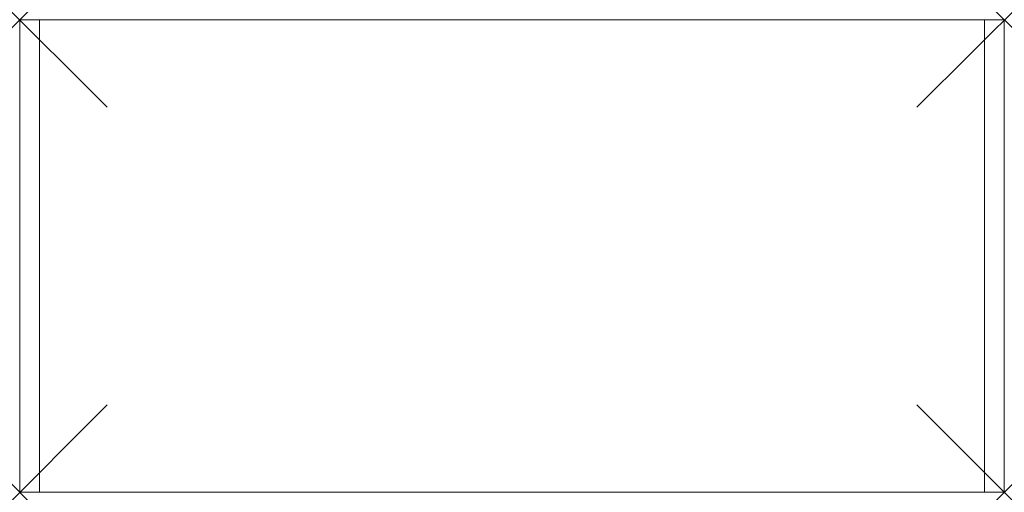
# Model space of a CAD drawing. Units: millimetres. Extents: x 0 to 900, y 0 to 432.
import ezdxf

# ---------------------------------------------------------------- set-up
doc = ezdxf.new("R2010")
doc.units = ezdxf.units.MM
doc.header["$PDMODE"] = 3
doc.header["$PDSIZE"] = 80
doc.layers.add('punto', color=90, linetype='Continuous')

# ---------------------------------------------------------------- blocks, each defined once
blk = doc.blocks.new('A$C39874196')
at = {"color": 0, "linetype": 'Continuous', "lineweight": 0}
for p, q in [((882, 432), (18, 432)), ((18, 0), (18, 432)), ((882, 432), (882, 0)), ((18, 432), (0, 432)), ((0, 432), (0, 0)), ((18, 0), (18, 432)), ((900, 432), (882, 432)), ((882, 432), (882, 0)), ((900, 0), (900, 432)), ((0, 0), (18, 0)), ((18, 0), (882, 0)), ((882, 0), (900, 0))]:
    blk.add_line(p, q, dxfattribs=at)

msp = doc.modelspace()

# ---------------------------------------------------------------- linework, layer by layer
at = {"layer": 'punto'}
for p in [(0, 432), (0, 432, 2331), (900, 432), (900, 432, 2331), (0, 0), (900, 0)]:
    msp.add_point(p, dxfattribs=at)

# ---------------------------------------------------------------- block references
msp.add_blockref('A$C39874196', (0, 0))

doc.saveas('drawing.dxf')
